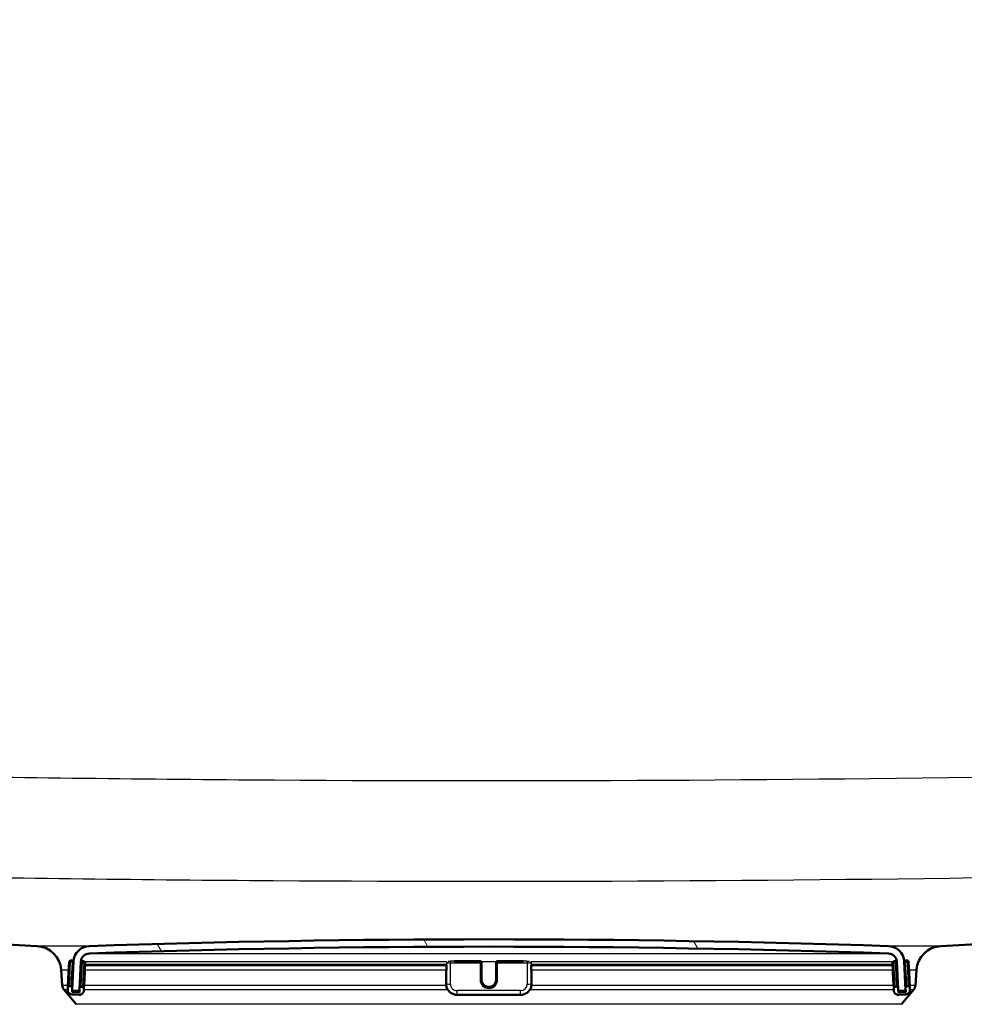
# Paper-space layout 'DS_2' of a CAD drawing. Units: millimetres. Extents: x 0 to 2100, y 0 to 2970.
# Drawn here: x 581 to 709, y 1557 to 1691 of the extents above; entities that cross this region are included whole.
import ezdxf

# ---------------------------------------------------------------- set-up
doc = ezdxf.new("R2010")
doc.units = ezdxf.units.MM
doc.header["$LTSCALE"] = 10
for name, color, linetype, lineweight in [('Dimensions(ISO)', 7, 'Continuous', 25), ('Hatch', 7, 'Continuous', 9), ('Visible Edges(ISO)', 7, 'Continuous', 50), ('Visible Tangent Edges(ISO)', 7, 'Continuous', 25)]:
    doc.layers.add(name, color=color, linetype=linetype, lineweight=lineweight)
doc.styles.add('Text_3.5mm', font='arial.ttf', dxfattribs={"width": 0.899999976158142})
doc.dimstyles.new('KS-STANDARD', dxfattribs={"dimscale": 10, "dimtxt": 3.5, "dimasz": 2.5, "dimexe": 3.174999999999999, "dimexo": 0, "dimgap": 0.8, "dimtad": 1, "dimdec": 1, "dimrnd": 1e-08, "dimtxsty": 'Text_3.5mm', "dimcen": 0.09, "dimdle": 10, "dimclrd": 7, "dimclre": 7, "dimclrt": 7, "dimadec": 0, "dimazin": 2, "dimtfac": 0.7142857313156128, "dimtdec": 4, "dimtmove": 0, "dimatfit": 3, "dimfxl": 1, "dimtolj": 1, "dimlwd": 25, "dimlwe": 25, "dimarcsym": 0})
pattern_1 = [(135, (0, 0), (-22.45064030267289, -22.45064030267289), [])]

# ---------------------------------------------------------------- blocks, each defined once
blk = doc.blocks.new('*D5')
at = {"layer": 'Defpoints', "color": 0, "linetype": 'Continuous', "transparency": 16777216}
for p in [(1000.6407523444, 1736.497173542194), (1084.762887144051, 1736.497173542194), (646.3787077887462, 1455.804999521001)]:
    blk.add_point(p, dxfattribs=at)
at = {"layer": 'Dimensions(ISO)', "color": 7, "linetype": 'Continuous', "lineweight": 25, "transparency": 16777216}
for p, q in [((1000.6407523444, 1736.497173542194), (1116.512887144051, 1736.497173542194)), ((1084.762887144052, 1480.804999521001), (1084.762887144051, 1711.497173542194)), ((646.3787077887462, 1455.804999521001), (1116.512887144051, 1455.804999521001))]:
    blk.add_line(p, q, dxfattribs=at)
at = {"layer": 'Dimensions(ISO)', "color": 7, "linetype": 'Continuous', "transparency": 16777216}
for points in [[(1080.596220477384, 1711.497173542194), (1088.929553810718, 1711.497173542194), (1084.762887144051, 1736.497173542194)], [(1080.596220477385, 1480.804999521001), (1088.929553810718, 1480.804999521001), (1084.762887144052, 1455.804999521001)]]:
    blk.add_solid(points, dxfattribs=at)
at = {"layer": 'Dimensions(ISO)', "color": 7, "linetype": 'Continuous', "lineweight": 25, "transparency": 16777216, "insert": (1058.892832469775, 1574.528567713698), "char_height": 35, "attachment_point": 4, "rotation": 90, "style": 'Text_3.5mm'}
blk.add_mtext('\\A1;281', dxfattribs=at)

psp = doc.layouts.new('DS_2')

# ---------------------------------------------------------------- hatches: boundary and pattern name
at = {"layer": 'Hatch'}
h = psp.add_hatch(dxfattribs=at)
h.set_pattern_fill('ANSI31', color=256, scale=254, angle=90, style=0)
h.set_pattern_definition(pattern_1)
edge = h.paths.add_edge_path()
edge.add_line((699.679415674787, 1549.30499952101), (704.5407523444021, 1549.30499952101))
edge.add_ellipse((704.5407523444021, 1548.80499952101), major_axis=(0.5000000000000001, 0), ratio=1, start_angle=16.559835543064708, end_angle=90.00000000000102, ccw=False)
edge.add_ellipse((701.1372270051528, 1558.1629278911), major_axis=(9.215420114485477, 3.882786642803537), ratio=1, start_angle=269.9999999999999, end_angle=302.2923472884269)
edge.add_ellipse((717.5482057886702, 1546.731402386298), major_axis=(5.715762752401121, 8.205489391758757), ratio=1, start_angle=37.860217522198525, end_angle=90.00000000000011, ccw=False)
edge.add_line((717.0248462262406, 1556.717697733844), (899.4959217095814, 1566.280601583314))
edge.add_spline(control_points=[(899.4959217095814, 1566.280601583314), (901.6721874169252, 1566.394654836166), (903.8152533207341, 1566.863642513855), (907.8652201064111, 1568.474335324015), (909.745028059762, 1569.605265458201), (913.3891850152608, 1572.704048940943), (915.0246760622923, 1574.762498687578), (917.4145664578994, 1579.390442584449), (918.1461171517021, 1581.915691068607), (918.3730965465573, 1584.510077423453)], knot_values=[-2.870129271674351, -2.870129271674351, -2.870129271674351, -2.870129271674351, -2.21635358261103, -2.21635358261103, -1.562577893547711, -1.562577893547711, -0.7812889467738545, -0.7812889467738545, 0, 0, 0, 0], degree=3, periodic=0)
edge.add_line((918.3730965465573, 1584.510077423453), (929.4858006891914, 1711.528866998871))
edge.add_ellipse((1029.105270498369, 1702.813292724104), major_axis=(-99.61946980917767, 8.715574274766581), ratio=0.9999999999999998, start_angle=347.0000000000003, end_angle=360, ccw=False)
edge.add_line((933.9996188688505, 1733.7149921616), (935.554065742915, 1738.499087715322))
edge.add_ellipse((916.5329354169774, 1744.679427602831), major_axis=(6.180339887509694, 19.02113032593767), ratio=1, start_angle=270, end_angle=272.9999999999945)
edge.add_line((935.8514519427933, 1739.50304670077), (938.1407523444009, 1748.046832113357))
edge.add_line((938.1407523444009, 1748.046832113357), (938.1407523444009, 1757.997173542193))
edge.add_ellipse((939.1407523444009, 1757.997173542193), major_axis=(4.56e-14, 1.000000000000049), ratio=1, start_angle=4.604316927725449e-12, end_angle=89.99999999999858, ccw=False)
edge.add_line((939.1407523444009, 1758.997173542192), (940.640752344404, 1758.997173542192))
edge.add_line((940.640752344404, 1758.997173542192), (944.6407523444008, 1758.997173542192))
edge.add_line((944.6407523444008, 1758.997173542192), (944.6407523444008, 1764.997173542193))
edge.add_line((944.6407523444008, 1764.997173542193), (929.5152491054272, 1764.997173542193))
edge.add_ellipse((929.515249105427, 1763.497173542193), major_axis=(-1.499999999999967, 3.57e-14), ratio=1, start_angle=270, end_angle=354.9999999999993)
edge.add_line((928.0209570582895, 1763.627907156314), (912.7357285056918, 1588.916945340462))
edge.add_spline(control_points=[(912.735728505692, 1588.916945340462), (912.5932777412652, 1587.288725652497), (912.1856573128825, 1585.694680923457), (910.8723672463065, 1582.701215458266), (909.9754830811257, 1581.321820008781), (907.5574268077085, 1578.671476721576), (905.9717216009062, 1577.499484804129), (902.4403236130516, 1575.829293584492), (900.528392921524, 1575.347062220687), (898.5778473779598, 1575.244838460358)], knot_values=[-2.152596953755773, -2.152596953755773, -2.152596953755773, -2.152596953755773, -1.662265186958278, -1.662265186958278, -1.171933420160783, -1.171933420160783, -0.5859667100803929, -0.5859667100803929, 0, 0, 0, 0], degree=3, periodic=0)
edge.add_line((898.5778473779598, 1575.244838460358), (706.1330470720529, 1565.159233841758))
edge.add_ellipse((706.3162229189032, 1561.664030470116), major_axis=(-0.1831758468502449, 3.495203371641012), ratio=0.9999999999999998, start_angle=4.072e-13, end_angle=83.00000000000057)
edge.add_line((702.8247487429938, 1561.908178128221), (702.6781434256029, 1559.811624412754))
edge.add_ellipse((701.6805793753432, 1559.881380886498), major_axis=(-0.0697564737441071, -0.9975640502596906), ratio=1, start_angle=54.49999999999551, end_angle=90, ccw=False)
edge.add_line((702.4522039587308, 1559.24530266622), (700.7880598458286, 1557.22653442848))
edge.add_ellipse((700.0164352624412, 1557.862612648757), major_axis=(-0.6360782202775896, -0.7716245833876223), ratio=1, start_angle=54.49999999999318, end_angle=89.99999999999989, ccw=False)
edge.add_line((700.2752543075435, 1556.896686822468), (690.2297405403957, 1554.204999521005))
edge.add_ellipse((690.4885595854983, 1553.239073694716), major_axis=(-0.9659258262890801, -0.2588190451025234), ratio=1, start_angle=270.0000000000002, end_angle=341.0000000000011)
edge.add_line((689.4909955352384, 1553.30883016846), (689.420539778267, 1552.301265902148))
edge.add_line((689.420539778267, 1552.301265902148), (701.5443032113704, 1552.301265902148))
edge.add_ellipse((701.5443032113704, 1552.201265902148), major_axis=(0.1, -2.2e-15), ratio=1, start_angle=2.0000000000114255, end_angle=90.0000000000012, ccw=False)
edge.add_line((701.6442422940723, 1552.204755851818), (701.6582020927533, 1551.80499952101))
edge.add_ellipse((701.5582630100515, 1551.80150957134), major_axis=(0.0034899496702678, -0.099939082701909), ratio=1, start_angle=0, end_angle=90.0000000000204, ccw=False)
edge.add_line((701.5617529597217, 1551.701570488638), (689.6032274073164, 1551.283969574361))
edge.add_ellipse((689.6451068033593, 1550.084700581939), major_axis=(1.162336233350253, 0.2982859041945253), ratio=1, start_angle=77.60699785417049, end_angle=90.00000000000021)
edge.add_line((689.3468208991648, 1551.247036815289), (689.2110204225005, 1549.30499952101))
edge.add_line((689.2110204225005, 1549.30499952101), (699.679415674787, 1549.30499952101))
h = psp.add_hatch(dxfattribs=at)
h.set_pattern_fill('ANSI31', color=256, scale=254, angle=90, style=0)
h.set_pattern_definition(pattern_1)
edge = h.paths.add_edge_path()
edge.add_line((584.5407523444021, 1549.30499952101), (599.8704842663014, 1549.30499952101))
edge.add_line((599.8704842663014, 1549.30499952101), (599.7346837896371, 1551.247036815289))
edge.add_ellipse((599.4363978854449, 1550.084700581939), major_axis=(1.199268992422914, -0.0418793960430012), ratio=1, start_angle=77.60699785428076, end_angle=90.00000000000001)
edge.add_line((599.4782772814879, 1551.283969574361), (587.5197517290826, 1551.701570488638))
edge.add_ellipse((587.5232416787528, 1551.80150957134), major_axis=(-0.0999390827019096, 0.0034899496702506), ratio=1, start_angle=0, end_angle=90.00000000000028, ccw=False)
edge.add_line((587.4233025960509, 1551.80499952101), (587.4372623947318, 1552.204755851818))
edge.add_ellipse((587.5372014774337, 1552.201265902148), major_axis=(0.0034899496702677, 0.099939082701909), ratio=1, start_angle=2.000000000010118, end_angle=90.0000000000204, ccw=False)
edge.add_line((587.5372014774337, 1552.301265902148), (599.6609649105351, 1552.301265902148))
edge.add_line((599.6609649105351, 1552.301265902148), (599.5905091535636, 1553.30883016846))
edge.add_ellipse((598.5929451033038, 1553.239073694716), major_axis=(-0.0697564737440713, 0.9975640502598183), ratio=1, start_angle=270, end_angle=341.000000000002)
edge.add_line((598.8517641484063, 1554.204999521005), (588.8062503812586, 1556.896686822468))
edge.add_ellipse((589.065069426361, 1557.862612648757), major_axis=(-0.965925826288867, 0.2588190451024631), ratio=1, start_angle=54.49999999999329, end_angle=90, ccw=False)
edge.add_line((588.2934448429733, 1557.22653442848), (586.6293007300712, 1559.24530266622))
edge.add_ellipse((587.4009253134589, 1559.881380886498), major_axis=(-0.7716245833877271, -0.6360782202778026), ratio=1, start_angle=324.49999999999943, end_angle=359.99999999999926, ccw=False)
edge.add_line((586.4033612631991, 1559.811624412754), (586.2567559458081, 1561.908178128221))
edge.add_ellipse((582.7652817698987, 1561.664030470116), major_axis=(-0.2441476581044807, 3.491474175909418), ratio=1, start_angle=270, end_angle=352.9999999999985)
edge.add_line((582.9484576167491, 1565.159233841758), (558.4738150247734, 1566.441895508749))
edge.add_spline(control_points=[(558.4738150247734, 1566.441895508749), (556.8416157442654, 1566.527435448388), (555.234316316409, 1566.879176206654), (552.1968412271513, 1568.087195814274), (550.786985262138, 1568.935393414914), (548.0538675455139, 1571.259481026971), (546.8272492602404, 1572.803318336947), (545.0348314635349, 1576.2742762596), (544.486168443183, 1578.168212622718), (544.3159338970414, 1580.114002388853)], knot_values=[-2.152596953755768, -2.152596953755768, -2.152596953755768, -2.152596953755768, -1.662265186958273, -1.662265186958273, -1.17193342016078, -1.17193342016078, -0.585966710080391, -0.585966710080391, 0, 0, 0, 0], degree=3, periodic=0)
edge.add_line((544.3159338970414, 1580.114002388853), (529.1009879862376, 1754.021629933024))
edge.add_ellipse((527.6066959391, 1753.890896318903), major_axis=(-0.1307336141214963, 1.494292047137619), ratio=1, start_angle=269.9999999999989, end_angle=354.5000000000002)
edge.add_line((527.6197857423476, 1755.390839203499), (519.1357881536572, 1755.464877928792))
edge.add_line((519.1357881536572, 1755.464877928792), (510.182629075502, 1755.543010964378))
edge.add_line((510.182629075502, 1755.543010964377), (510.1259065947626, 1749.04325846446))
edge.add_line((510.1259065947627, 1749.04325846446), (511.8402416844682, 1749.028297688783))
edge.add_ellipse((511.8315151489698, 1748.028335765719), major_axis=(0.999961923064119, -0.0087265354983758), ratio=1, start_angle=10, end_angle=90, ccw=False)
edge.add_line((512.8178007505071, 1748.19338337158), (513.0290480007479, 1746.931019581506))
edge.add_ellipse((513.5221908015164, 1747.013543384437), major_axis=(0.0825238029303965, -0.4931428007686735), ratio=1, start_angle=269.9999999999968, end_angle=349.9999999999925)
edge.add_line((513.5178275337672, 1746.513562422905), (519.6553899300769, 1746.460000727314))
edge.add_ellipse((519.6161205203343, 1741.960172073526), major_axis=(4.499828653788768, -0.0392694097426733), ratio=1, start_angle=5.5, end_angle=90, ccw=False)
edge.add_line((524.0989966617472, 1742.35237291589), (538.6785658561757, 1575.707134471843))
edge.add_spline(control_points=[(538.6785658561757, 1575.707134471843), (538.8685002087448, 1573.536174887889), (539.411994113255, 1571.410781915836), (541.1630475353563, 1567.419494628916), (542.3588930889308, 1565.580300696268), (545.5829681201536, 1562.046509646662), (547.6972417292235, 1560.483853756732), (552.4057723796961, 1558.25693213055), (554.955013301733, 1557.61395697881), (557.5557406931517, 1557.477658631705)], knot_values=[-2.870129271674355, -2.870129271674355, -2.870129271674355, -2.870129271674355, -2.216353582611031, -2.216353582611031, -1.562577893547708, -1.562577893547708, -0.7812889467738545, -0.7812889467738545, 0, 0, 0, 0], degree=3, periodic=0)
edge.add_line((557.5557406931517, 1557.477658631705), (572.0566584625612, 1556.717697733844))
edge.add_ellipse((571.5332989001319, 1546.731402386298), major_axis=(9.986295347545813, -0.523359562429492), ratio=1, start_angle=37.86021752219841, end_angle=90, ccw=False)
edge.add_ellipse((587.9442776836493, 1558.162927891101), major_axis=(5.715762752401154, -8.205489391758825), ratio=1, start_angle=270.0000000000002, end_angle=302.2923472884384)
edge.add_ellipse((584.5407523444021, 1548.80499952101), major_axis=(0.1425082556038162, 0.479261303554499), ratio=1, start_angle=16.559835542958922, end_angle=90, ccw=False)
h = psp.add_hatch(dxfattribs=at)
h.set_pattern_fill('ANSI31', color=256, scale=254, angle=75, style=0)
h.set_pattern_definition([(120, (0, 0), (-27.49630657015593, -15.875), [])])
edge = h.paths.add_edge_path()
edge.add_ellipse((587.8316535984443, 1559.188536390142), major_axis=(-0.0052335956242522, -0.0998629534756468), ratio=1, start_angle=269.9999999999988, end_angle=296.5890493727786)
edge.add_ellipse((587.831653598444, 1559.188536390142), major_axis=(0.0400173885878152, -0.0916439229333577), ratio=1, start_angle=270.0000000000104, end_angle=333.4109506271695)
edge.add_line((587.8264200028196, 1559.088673436667), (588.6253236306234, 1559.046804671672))
edge.add_ellipse((588.6305572262478, 1559.146667625149), major_axis=(-0.0052335956243255, -0.0998629534770202), ratio=1, start_angle=0, end_angle=2.999999999950553)
edge.add_ellipse((588.6305572262476, 1559.146667625148), major_axis=(0.1000000000000012, 0), ratio=1, start_angle=270, end_angle=357.0000000000125)
edge.add_line((588.7304201797231, 1559.141434029523), (588.9338611123173, 1563.023318272233))
edge.add_ellipse((590.1322165540229, 1562.960515124742), major_axis=(0.0628031474915357, 1.198355441705497), ratio=1, start_angle=4.955554384791014, end_angle=90.00000000000023, ccw=False)
edge.add_ellipse((644.5407523444022, -30.53588959609641), major_axis=(1594.695705839213, 54.4494848741854), ratio=1, start_angle=86.0888912304178, end_angle=90, ccw=False)
edge.add_ellipse((698.9492881347815, 1562.960515124742), major_axis=(1.199301118374938, -0.0409490838066785), ratio=1, start_angle=4.955554384791412, end_angle=89.99999999986431, ccw=False)
edge.add_line((700.1476435764869, 1563.023318272233), (700.3510845090811, 1559.141434029523))
edge.add_ellipse((700.4509474625567, 1559.146667625148), major_axis=(0.0052335956242588, -0.0998629534754514), ratio=1, start_angle=269.9999999999974, end_angle=357.0000000000278)
edge.add_ellipse((700.4509474625567, 1559.146667625148), major_axis=(0.1000000000007151, 2.66e-14), ratio=1, start_angle=269.9999999999974, end_angle=272.9999999999704)
edge.add_line((700.4561810581808, 1559.046804671672), (701.2550846859845, 1559.088673436667))
edge.add_ellipse((701.2498510903603, 1559.188536390142), major_axis=(0.0052335956242988, -0.0998629534754736), ratio=1, start_angle=0, end_angle=62.71805197450645)
edge.add_ellipse((701.2498510903602, 1559.188536390142), major_axis=(0.0411227185643637, 0.0911532885743594), ratio=1, start_angle=270.0000000000084, end_angle=297.281948025427)
edge.add_line((701.3497140438357, 1559.193769985766), (701.3315946015398, 1559.53950954092))
edge.add_line((701.3315946015398, 1559.53950954092), (701.1462731112414, 1563.075654228476))
edge.add_ellipse((698.9492881347815, 1562.960515124742), major_axis=(-0.1151391037344517, 2.196984976460072), ratio=1, start_angle=269.9999999999999, end_angle=355.0444456152091)
edge.add_ellipse((644.5407523444022, -30.53588959617706), major_axis=(-1595.695123437939, 54.48360911069116), ratio=1, start_angle=270, end_angle=273.9111087695818)
edge.add_ellipse((590.1322165540229, 1562.960515124742), major_axis=(-2.198718717020737, -0.0750733203122421), ratio=1, start_angle=269.9999999999472, end_angle=355.044445615209)
edge.add_line((587.9352315775628, 1563.075654228476), (587.7503736825043, 1559.548355465059))
edge.add_line((587.7503736825042, 1559.548355465059), (587.7317906449686, 1559.193769985767))
h = psp.add_hatch(dxfattribs=at)
h.set_pattern_fill('ANSI31', color=256, scale=254, angle=105, style=0)
h.set_pattern_definition([(150, (0, 0), (-15.875, -27.49630657015593), [])])
edge = h.paths.add_edge_path()
edge.add_ellipse((587.557850590601, 1559.49418112534), major_axis=(0.0104671912485888, 0.1997259069509126), ratio=1, start_angle=270.0000000000027, end_angle=288.7161445717047)
edge.add_ellipse((587.557850590601, 1559.49418112534), major_axis=(-0.0541743397188752, 0.1925230919033459), ratio=1, start_angle=269.9999999999989, end_angle=341.2838554282982)
edge.add_line((587.5683177818496, 1559.693907032291), (587.3685918748987, 1559.704374223539))
edge.add_ellipse((587.35812468365, 1559.504648316589), major_axis=(-0.1997259069509167, 0.0104671912485546), ratio=1, start_angle=269.9999999999979, end_angle=359.9999999999877)
edge.add_line((587.1583987766991, 1559.515115507837), (587.142697989826, 1559.215526647411))
edge.add_ellipse((587.741875710679, 1559.184125073665), major_axis=(-0.0314015737457679, -0.599177720852744), ratio=1, start_angle=270.000000000001, end_angle=359.9999999999992)
edge.add_line((587.7104741369333, 1558.584947352812), (588.7091036716879, 1558.532611396569))
edge.add_ellipse((588.7405052454335, 1559.131789117422), major_axis=(0.5991777208527445, -0.0314015737457669), ratio=1, start_angle=269.9999999999992, end_angle=359.9999999999992)
edge.add_line((589.3396829662862, 1559.100387543676), (589.3553837531592, 1559.399976404103))
edge.add_ellipse((589.1556578462083, 1559.410443595352), major_axis=(0.010467191248589, 0.1997259069509151), ratio=1, start_angle=269.9999999999926, end_angle=359.9999999999925)
edge.add_line((589.1661250374569, 1559.610169502302), (588.966399130506, 1559.620636693551))
edge.add_ellipse((588.9559319392573, 1559.4209107866), major_axis=(0.0104671912485912, 0.1997259069509154), ratio=0.9999999999999998, start_angle=0, end_angle=89.99999999999827)
edge.add_line((588.7562060323065, 1559.431377977849), (588.7248044585608, 1558.832200256996))
edge.add_line((588.7248044585606, 1558.832200256996), (587.7261749238061, 1558.884536213239))
edge.add_line((587.726174923806, 1558.884536213239), (587.7400096755105, 1559.148519001554))
edge.add_line((587.7400096755106, 1559.148519001554), (587.7575764975518, 1559.483713934091))
h = psp.add_hatch(dxfattribs=at)
h.set_pattern_fill('ANSI31', color=256, scale=254, angle=-15, style=0)
h.set_pattern_definition([(30, (0, 0), (-15.875, 27.49630657015593), [])])
edge = h.paths.add_edge_path()
edge.add_ellipse((700.125572749547, 1559.410443595352), major_axis=(-0.0104671912485895, 0.1997259069509153), ratio=1, start_angle=269.9999999999973, end_angle=359.9999999999976)
edge.add_line((700.1151055582984, 1559.610169502302), (699.9153796513475, 1559.599702311054))
edge.add_ellipse((699.925846842596, 1559.399976404103), major_axis=(-0.1997259069509132, -0.0104671912486233), ratio=1, start_angle=270.0000000000004, end_angle=359.9999999999876)
edge.add_line((699.7261209356452, 1559.389509212854), (699.7418217225181, 1559.089920352428))
edge.add_ellipse((700.3409994433708, 1559.121321926174), major_axis=(0.0314015737457656, -0.5991777208527438), ratio=1, start_angle=270.0000000000026, end_angle=360.0000000000011)
edge.add_line((700.3724010171167, 1558.522144205321), (701.3710305518712, 1558.574480161564))
edge.add_ellipse((701.3396289781253, 1559.173657882416), major_axis=(0.5991777208527446, 0.0314015737457666), ratio=1, start_angle=270.0000000000001, end_angle=360.0000000000008)
edge.add_line((701.938806698978, 1559.205059456162), (701.9231059121051, 1559.504648316589))
edge.add_ellipse((701.7233800051544, 1559.49418112534), major_axis=(-0.0104671912485889, 0.1997259069509152), ratio=1, start_angle=270.0000000000025, end_angle=359.9999999999873)
edge.add_line((701.7129128139057, 1559.693907032291), (701.5131869069548, 1559.683439841042))
edge.add_ellipse((701.5236540982035, 1559.483713934091), major_axis=(-0.0104671912485862, 0.1997259069509152), ratio=1, start_angle=2.544e-13, end_angle=70.80077993122595)
edge.add_ellipse((701.5236540982035, 1559.483713934091), major_axis=(-0.0557956068285194, -0.1920594966635042), ratio=1, start_angle=270.0000000000047, end_angle=289.1992200687868)
edge.add_line((701.3239281912524, 1559.473246742843), (701.3410043789344, 1559.147413671578))
edge.add_line((701.3410043789344, 1559.147413671578), (701.3553297649981, 1558.87406902199))
edge.add_line((701.3553297649981, 1558.87406902199), (700.3567002302436, 1558.821733065747))
edge.add_line((700.3567002302436, 1558.821733065747), (700.3252986564979, 1559.4209107866))

# ---------------------------------------------------------------- linework, layer by layer
at = {"layer": 'Visible Edges(ISO)'}
for p, q in [((898.5778473779552, 1575.244838460363), (706.1330470720527, 1565.159233841762)), ((582.9484576167516, 1565.159233841762), (558.4738150247765, 1566.441895508754)), ((587.3415746235493, 1563.010318879478), (587.2212019241906, 1560.713470949543)), ((587.7514936286997, 1563.189110403932), (587.5517677217488, 1563.199577595181)), ((587.9352315775628, 1563.075654228476), (587.7317906449686, 1559.193769985766)), ((588.7304201797231, 1559.141434029523), (588.9338611123173, 1563.023318272233)), ((589.3493008843071, 1563.105372873943), (589.1495749773562, 1563.115840065192)), ((589.4181869006507, 1560.598331845808), (589.5385596000094, 1562.895179775744)), ((639.8516762730817, 1563.105646966992), (643.3407523444022, 1563.105646966992)), ((643.5407523444022, 1562.895179775744), (643.5407523444022, 1562.905646966992)), ((643.5407523444022, 1560.598331845808), (643.5407523444022, 1562.895179775744)), ((645.5407523444021, 1562.905646966992), (645.5407523444021, 1562.895179775744)), ((645.5407523444021, 1562.895179775744), (645.5407523444021, 1560.598331845808)), ((645.7407523444022, 1563.105646966992), (649.2298284157225, 1563.105646966992)), ((699.5429450887947, 1562.884712584495), (699.6633177881537, 1560.58786465456)), ((699.931929711448, 1563.105372873943), (699.7322038044971, 1563.094905682695)), ((700.1476435764869, 1563.023318272233), (700.3510845090811, 1559.141434029523)), ((701.3497140438357, 1559.193769985766), (701.1462731112416, 1563.075654228476)), ((701.5297369670554, 1563.189110403932), (701.3300110601045, 1563.178643212683)), ((701.8603027646136, 1560.703003758294), (701.739930065255, 1562.999851688229)), ((586.4033612632015, 1559.811624412758), (586.2567559458105, 1561.908178128225)), ((589.5200434715032, 1562.541870996789), (638.7636996863521, 1562.541870996789)), ((638.7101098478656, 1561.969820579729), (638.7101098478656, 1561.917484623486)), ((638.7101098478656, 1561.917484623486), (638.7101098478656, 1560.020088507453)), ((638.763699686352, 1561.907017432238), (638.763699686352, 1562.542053157961)), ((650.3178050024525, 1562.542053157961), (650.3178050024525, 1561.907017432238)), ((650.3178050024525, 1562.541870996789), (699.5609126550524, 1562.541870996789)), ((650.3713948409386, 1561.917484623486), (650.3713948409386, 1561.969820579729)), ((650.3713948409386, 1560.020088507453), (650.3713948409386, 1561.917484623486)), ((702.8247487429937, 1561.908178128225), (702.6781434256027, 1559.811624412758)), ((587.2212019241906, 1560.713470949543), (587.1583987766991, 1559.515115507837)), ((588.7923703551428, 1560.12143436511), (588.7562060323063, 1559.431377977849)), ((589.3553837531591, 1559.399976404103), (589.4181869006507, 1560.598331845808)), ((699.6633177881537, 1560.587864654559), (699.7261209356451, 1559.389509212854)), ((700.3252986564979, 1559.4209107866), (700.2857822102368, 1560.174929499122)), ((701.9231059121051, 1559.504648316588), (701.8603027646136, 1560.703003758294)), ((588.2934448429756, 1557.226534428485), (586.6293007300736, 1559.245302666225)), ((587.1583987766991, 1559.515115507837), (587.142697989826, 1559.215526647411)), ((587.5683177818494, 1559.693907032291), (587.3685918748986, 1559.70437422354)), ((587.726174923806, 1558.884536213239), (587.7575764975518, 1559.483713934091)), ((588.7248044585605, 1558.832200256996), (587.726174923806, 1558.884536213239)), ((587.8264200028196, 1559.088673436667), (588.6253236306234, 1559.046804671672)), ((588.6305572262476, 1559.046667625148), (588.7360442170542, 1559.046667625148)), ((588.7562060323063, 1559.431377977849), (588.7248044585605, 1558.832200256996)), ((589.1661250374568, 1559.610169502303), (588.9663991305059, 1559.620636693551)), ((589.3396829662862, 1559.100387543676), (589.3553837531591, 1559.399976404103)), ((699.7261209356451, 1559.389509212854), (699.741821722518, 1559.089920352428)), ((700.1151055582984, 1559.610169502302), (699.9153796513474, 1559.599702311054)), ((700.3567002302436, 1558.821733065747), (700.3252986564979, 1559.4209107866)), ((700.3449119095014, 1559.046667625148), (700.4509474625567, 1559.046667625148)), ((701.3553297649981, 1558.87406902199), (700.3567002302436, 1558.821733065747)), ((700.4561810581808, 1559.046804671672), (701.2550846859847, 1559.088673436667)), ((702.4522039587306, 1559.245302666225), (700.7880598458285, 1557.226534428485)), ((701.3239281912524, 1559.473246742843), (701.3553297649981, 1558.87406902199)), ((701.7129128139057, 1559.693907032291), (701.5131869069548, 1559.683439841042)), ((701.938806698978, 1559.205059456162), (701.9231059121051, 1559.504648316589)), ((587.710474136933, 1558.584947352812), (588.7091036716878, 1558.532611396569)), ((648.8713948409386, 1558.521321926173), (640.2101098478657, 1558.521321926173)), ((700.3724010171165, 1558.522144205321), (701.3710305518712, 1558.574480161564))]:
    psp.add_line(p, q, dxfattribs=at)
for centre, radius, start, end in [((644.540752344402, -30.53588959606799), 1596.625, 88.04444561520891, 91.95555438479106), ((582.7652817699012, 1561.664030470121), 3.499999999999921, 3.999999999999585, 86.99999999999962), ((590.1322165540229, 1562.960515124742), 2.2, 91.95555438479082, 176.9999999999951), ((590.1322165540229, 1562.960515124742), 1.2, 91.95555438479008, 176.9999999999975), ((644.540752344402, -30.53588959606799), 1595.625, 88.04444561520893, 91.95555438479107), ((698.9492881347815, 1562.960515124742), 1.2, 3.000000000002718, 88.04444561520992), ((698.9492881347815, 1562.960515124742), 2.200000000000001, 3.000000000000166, 88.0444456152092), ((706.316222918903, 1561.664030470121), 3.499999999999921, 92.99999999999893, 175.9999999999975), ((587.5413005305002, 1562.999851688229), 0.1999999999999998, 86.99999999999622, 177.000000000023), ((587.7410264374511, 1562.989384496981), 0.1999999999999999, 15.71614457172076, 87.00000000002431), ((589.1391077861076, 1562.916114158241), 0.1999999999999998, 86.99999999999622, 168.1987935638457), ((589.3388336930585, 1562.905646966992), 0.2, 357.000000000023, 87.00000000002169), ((643.3407523444022, 1562.905646966992), 0.2, 0, 90), ((645.7407523444022, 1562.905646966992), 0.2, 90, 180), ((699.7426709957457, 1562.895179775744), 0.2000000000000001, 93.0000000000038, 182.9999999999769), ((699.9423969026966, 1562.905646966992), 0.2000000000000002, 10.70774529159828, 93.00000000000112), ((701.340478251353, 1562.978917305732), 0.2000000000000002, 93.0000000000038, 163.8007799311802), ((701.540204158304, 1562.989384496981), 0.2000000000000003, 2.99999999997695, 92.99999999997836), ((587.4009253134612, 1559.881380886503), 0.9999999999999777, 184.0000000000008, 219.5000000000021), ((587.741875710679, 1559.184125073665), 0.5999999999999992, 177.000000000006, 267.0000000000056), ((587.35812468365, 1559.504648316589), 0.1999999999999998, 86.9999999999708, 177.000000000023), ((587.5578505906008, 1559.49418112534), 0.1999999999999998, 357.000000000023, 87.00000000002169), ((587.831653598444, 1559.188536390142), 0.1, 177.0000000000217, 267.0000000000216), ((588.6305572262476, 1559.146667625148), 0.1, 267.0000000000216, 357.0000000000217), ((588.7405052454335, 1559.131789117422), 0.5999999999999992, 266.9999999999971, 357.000000000006), ((588.9559319392573, 1559.4209107866), 0.1999999999999998, 86.99999999999622, 177.000000000023), ((589.1556578462082, 1559.410443595352), 0.1999999999999998, 357.000000000023, 87.00000000002169), ((699.925846842596, 1559.399976404103), 0.2000000000000001, 93.0000000000038, 183.0000000000278), ((700.3409994433707, 1559.121321926173), 0.6000000000000001, 182.9999999999939, 272.9999999999944), ((700.125572749547, 1559.410443595352), 0.2000000000000001, 2.99999999997695, 92.99999999997836), ((700.4509474625567, 1559.146667625148), 0.1, 182.9999999999783, 272.9999999999783), ((701.2498510903603, 1559.188536390142), 0.1, 272.9999999999783, 2.999999999978327), ((701.5236540982035, 1559.483713934091), 0.2000000000000001, 93.0000000000038, 182.9999999999769), ((701.3396289781253, 1559.173657882416), 0.6000000000000001, 273.0000000000028, 2.999999999993994), ((701.7233800051542, 1559.49418112534), 0.2000000000000001, 2.99999999997695, 92.99999999997836), ((701.6805793753427, 1559.881380886503), 0.9999999999999776, 320.4999999999979, 355.9999999999992)]:
    psp.add_arc(centre, radius, start, end, dxfattribs=at)
for centre, major_axis, ratio, start_param, end_param in [((639.3101098478656, 1561.969820579729), (-0.5999999999999998, 3e-16), 0.0523359562429442, 5.857324828609852, 6.283185307179586), ((639.3101098478656, 1561.917484623486), (-0.5999999999999998, 3e-16), 0.0523359562429443, 1.288e-13, 0.5235987756000186), ((638.9636996863519, 1561.907017432238), (-0.2, 1e-16), 0.0523359562429443, 0, 0.5235987755942082), ((649.7713948409386, 1561.917484623486), (0.5999999999999998, -3e-16), 0.0523359562429443, 5.759586531579294, 6.283185307179586), ((650.1178050024524, 1561.907017432238), (0.2, -2e-16), 0.0523359562429442, 5.759586531589718, 6.283185307184782), ((649.7713948409386, 1561.969820579729), (0.5999999999999998, -3e-16), 0.0523359562429443, 1.288e-13, 0.4258604785702683)]:
    psp.add_ellipse(centre, major_axis=major_axis, ratio=ratio, start_param=start_param, end_param=end_param, dxfattribs=at)
for points, knots in [([(643.5407523444022, 1560.608799037057), (643.5407523444022, 1560.50227270218), (643.5579740326532, 1560.395764642106), (643.6251258807912, 1560.193536102583), (643.6750408489914, 1560.097849219001), (643.8025114203028, 1559.927001854587), (643.880036667443, 1559.851864861195), (644.0548443863418, 1559.729753692231), (644.15208905784, 1559.682790561066), (644.3564559587326, 1559.621786262822), (644.4635393800846, 1559.607746330701), (644.6767213130637, 1559.614002694006), (644.7827823508499, 1559.634294497303), (644.9831705481837, 1559.707157421296), (645.0774609887867, 1559.759719909882), (645.2447460553111, 1559.891809677392), (645.317704953902, 1559.971322195768), (645.434908529761, 1560.149267665576), (645.4791224332904, 1560.247676748222), (645.5292775355514, 1560.434656995121), (645.5407523444021, 1560.521724677226), (645.5407523444021, 1560.608799037057)], [3.141592653589793, 3.141592653589793, 3.141592653589793, 3.141592653589793, 3.461786118283283, 3.461786118283283, 3.781940993164017, 3.781940993164017, 4.101995790738279, 4.101995790738279, 4.421929310378456, 4.421929310378456, 4.741768330158974, 4.741768330158974, 5.061576349495664, 5.061576349495664, 5.381428768633751, 5.381428768633751, 5.701383879441854, 5.701383879441854, 6.021459969569108, 6.021459969569108, 6.283185307179586, 6.283185307179586, 6.283185307179586, 6.283185307179586]), ([(640.2101098478657, 1558.521321926173), (640.0531163240571, 1558.521321926173), (639.896147369362, 1558.546147363059), (639.597481101474, 1558.64305692265), (639.4558311037662, 1558.715126677386), (639.2016659633306, 1558.899535388492), (639.0891923773225, 1559.011846076556), (638.9044366224143, 1559.265792055566), (638.8321858368778, 1559.407386819166), (638.7350139433188, 1559.706041298968), (638.7101098478656, 1559.863051811037), (638.7101098478656, 1560.020088507453)], [1.570796326794896, 1.570796326794896, 1.570796326794896, 1.570796326794896, 1.884955592153875, 1.884955592153875, 2.199114857512855, 2.199114857512855, 2.513274122871834, 2.513274122871834, 2.827433388230813, 2.827433388230813, 3.141592653589793, 3.141592653589793, 3.141592653589793, 3.141592653589793]), ([(650.3713948409386, 1560.020088507453), (650.3713948409386, 1559.863051811037), (650.3464907454855, 1559.706041298968), (650.2493188519267, 1559.407386819166), (650.1770680663901, 1559.265792055566), (649.9923123114816, 1559.011846076556), (649.8798387254737, 1558.899535388492), (649.625673585038, 1558.715126677386), (649.4840235873303, 1558.64305692265), (649.1853573194423, 1558.546147363059), (649.0283883647472, 1558.521321926173), (648.8713948409386, 1558.521321926173)], [0, 0, 0, 0, 0.3141592653589793, 0.3141592653589793, 0.6283185307179586, 0.6283185307179586, 0.9424777960769377, 0.9424777960769377, 1.256637061435917, 1.256637061435917, 1.570796326794896, 1.570796326794896, 1.570796326794896, 1.570796326794896])]:
    psp.add_open_spline(points, degree=3, knots=knots, dxfattribs=at)
at = {"layer": 'Visible Tangent Edges(ISO)'}
for p, q in [((590.0571432335668, 1565.159233841762), (582.9484576167516, 1565.159233841762)), ((590.0912674702162, 1564.159816243116), (698.990237218588, 1564.159816243116)), ((706.1330470720527, 1565.159233841762), (699.0243614552408, 1565.159233841762)), ((587.5413005305002, 1562.999851688229), (587.3415746235493, 1563.010318879478)), ((587.4209278311415, 1560.703003758294), (587.5413005305002, 1562.999851688229)), ((587.5517677217488, 1563.19957759518), (587.5413005305002, 1562.999851688229)), ((587.5413005305002, 1562.999851688229), (587.7410264374511, 1562.989384496981)), ((587.7410264374511, 1562.989384496981), (587.6206537380924, 1560.692536567046)), ((587.7514936286997, 1563.189110403932), (587.7410264374511, 1562.989384496981)), ((587.7410264374511, 1562.989384496981), (587.9301908182941, 1562.979470811862)), ((588.970266801915, 1563.023318272233), (588.9338611123173, 1563.023318272233)), ((588.9411655911632, 1562.926487869105), (589.1391077861076, 1562.916114158241)), ((589.0187350867488, 1560.619266228306), (589.1391077861076, 1562.916114158241)), ((589.1391077861076, 1562.916114158241), (589.1495749773562, 1563.115840065192)), ((589.1391077861076, 1562.916114158241), (589.3388336930585, 1562.905646966992)), ((589.3388336930585, 1562.905646966992), (589.2184609936998, 1560.608799037057)), ((589.3388336930585, 1562.905646966992), (589.3493008843071, 1563.105372873943)), ((589.5385596000094, 1562.895179775744), (589.3388336930585, 1562.905646966992)), ((638.8285772980195, 1563.023318272233), (589.50055401931, 1563.023318272233)), ((638.790494605595, 1561.901783836613), (638.790494605595, 1562.900413371368)), ((639.3101098478656, 1563.094905682694), (639.3101098478656, 1562.884712584495)), ((643.3407523444022, 1563.094905682695), (639.3101098478656, 1563.094905682695)), ((639.3101098478656, 1559.988686933707), (639.3101098478656, 1562.884712584495)), ((639.3101098478656, 1562.884712584495), (643.3407523444022, 1562.884712584495)), ((639.729220988601, 1563.105372873943), (643.3407523444022, 1563.105372873943)), ((643.3407523444022, 1563.105372873943), (643.3407523444022, 1563.105646966992)), ((643.3407523444022, 1563.105372873943), (643.3407523444022, 1563.094905682695)), ((643.3407523444022, 1562.884712584495), (643.3407523444022, 1563.094905682694)), ((643.3407523444022, 1562.884712584495), (643.3407523444022, 1560.58786465456)), ((645.5790320181507, 1563.023318272233), (643.5024726706537, 1563.023318272233)), ((645.7407523444022, 1563.105646966992), (645.7407523444022, 1563.105372873943)), ((645.7407523444022, 1563.094905682695), (645.7407523444022, 1563.105372873943)), ((645.7407523444022, 1563.105372873943), (649.3522837002033, 1563.105372873943)), ((645.7407523444022, 1563.094905682694), (645.7407523444022, 1562.884712584495)), ((649.7713948409386, 1563.094905682695), (645.7407523444022, 1563.094905682695)), ((645.7407523444022, 1560.58786465456), (645.7407523444022, 1562.884712584495)), ((645.7407523444022, 1562.884712584495), (649.7713948409386, 1562.884712584495)), ((649.7713948409386, 1563.094905682694), (649.7713948409386, 1562.884712584495)), ((649.7713948409386, 1562.884712584495), (649.7713948409386, 1559.988686933707)), ((699.5891114772606, 1563.023318272233), (650.252927390785, 1563.023318272233)), ((650.2910100832092, 1562.900413371368), (650.2910100832092, 1561.901783836613)), ((699.7426709957457, 1562.895179775744), (699.5429450887947, 1562.884712584495)), ((699.7322038044971, 1563.094905682694), (699.7426709957457, 1562.895179775744)), ((699.7426709957457, 1562.895179775744), (699.9423969026966, 1562.905646966992)), ((699.8630436951046, 1560.598331845808), (699.7426709957457, 1562.895179775744)), ((699.931929711448, 1563.105372873943), (699.9423969026966, 1562.905646966992)), ((699.9423969026966, 1562.905646966992), (700.1408071958024, 1562.916045209841)), ((699.9423969026966, 1562.905646966992), (700.0627696020554, 1560.608799037057)), ((700.1476435764869, 1563.023318272233), (700.1041172289482, 1563.023318272233)), ((701.151860930218, 1562.969032290798), (701.340478251353, 1562.978917305732)), ((701.340478251353, 1562.978917305732), (701.3300110601045, 1563.178643212683)), ((701.340478251353, 1562.978917305732), (701.540204158304, 1562.989384496981)), ((701.4608509507118, 1560.682069375797), (701.340478251353, 1562.978917305732)), ((701.540204158304, 1562.989384496981), (701.5297369670554, 1563.189110403932)), ((701.739930065255, 1562.999851688229), (701.540204158304, 1562.989384496981)), ((701.540204158304, 1562.989384496981), (701.6605768576627, 1560.692536567045)), ((586.2567559458105, 1561.908178128225), (587.283813874321, 1561.908178128225)), ((589.4868330355164, 1561.908178128225), (638.7101098478669, 1561.908178128225)), ((638.7836995879629, 1562.636637401164), (589.5250099683072, 1562.636637401164)), ((699.5559461582484, 1562.636637401164), (650.2978051008239, 1562.636637401164)), ((650.3713948409396, 1561.908178128225), (699.5941230910414, 1561.908178128225)), ((701.7971422522367, 1561.908178128225), (702.8247487429937, 1561.908178128225)), ((587.4209278311415, 1560.703003758294), (587.2212019241906, 1560.713470949543)), ((587.3685918748986, 1559.70437422354), (587.4209278311415, 1560.703003758294)), ((587.6206537380924, 1560.692536567046), (587.4209278311415, 1560.703003758294)), ((587.6206537380924, 1560.692536567046), (587.5683177818494, 1559.693907032291)), ((587.8098181189353, 1560.682622881926), (587.6206537380924, 1560.692536567046)), ((589.0187350867488, 1560.619266228306), (588.820769837498, 1560.629641147394)), ((588.9663991305058, 1559.620636693551), (589.0187350867488, 1560.619266228306)), ((589.0187350867488, 1560.619266228306), (589.2184609936998, 1560.608799037057)), ((589.2184609936998, 1560.608799037057), (589.1661250374567, 1559.610169502303)), ((589.4181869006507, 1560.598331845808), (589.2184609936998, 1560.608799037057)), ((699.8630436951046, 1560.598331845808), (699.6633177881537, 1560.58786465456)), ((700.0627696020554, 1560.608799037057), (699.8630436951046, 1560.598331845808)), ((699.9153796513475, 1559.599702311054), (699.8630436951046, 1560.598331845808)), ((700.2612025696988, 1560.619198468227), (700.0627696020554, 1560.608799037057)), ((700.0627696020554, 1560.608799037057), (700.1151055582984, 1559.610169502302)), ((701.4608509507118, 1560.682069375797), (701.2722336295768, 1560.672184360862)), ((701.4608509507118, 1560.682069375797), (701.6605768576627, 1560.692536567045)), ((701.5131869069548, 1559.683439841042), (701.4608509507118, 1560.682069375797)), ((701.8603027646136, 1560.703003758294), (701.6605768576627, 1560.692536567045)), ((701.6605768576627, 1560.692536567045), (701.7129128139057, 1559.693907032291)), ((587.1739381499458, 1559.811624412758), (586.4033612632015, 1559.811624412758)), ((586.6293007300736, 1559.245302666225), (587.1442584848503, 1559.245302666225)), ((588.7410107138581, 1559.141434029523), (588.7304201797231, 1559.141434029523)), ((589.3472776460455, 1559.245302666225), (638.9260854465576, 1559.245302666225)), ((638.724690316482, 1559.811624412758), (589.3769573111412, 1559.811624412758)), ((648.8713948409386, 1559.089920352428), (640.2101098478657, 1559.089920352428)), ((640.2101098478657, 1558.521321926173), (640.2101098478657, 1559.089920352428)), ((648.8713948409386, 1558.521321926173), (648.8713948409386, 1559.089920352428)), ((650.1554192422489, 1559.245302666225), (699.7336784805121, 1559.245302666225)), ((699.7039988154166, 1559.811624412758), (650.3568143723245, 1559.811624412758)), ((700.3510845090811, 1559.141434029523), (700.3399454126975, 1559.141434029523)), ((702.6781434256027, 1559.811624412758), (701.907017976612, 1559.811624412758)), ((701.9366976417074, 1559.245302666225), (702.4522039587305, 1559.245302666225)), ((700.7880598458285, 1557.226534428485), (588.2934448429756, 1557.226534428485))]:
    psp.add_line(p, q, dxfattribs=at)
for centre, major_axis, ratio, start_param, end_param in [((638.9636996863519, 1562.905646966992), (-0.1999999999999999, 0), 0.0523359562429436, 0.4514210260434766, 0.5235987755941994), ((638.9636996863519, 1562.905646966992), (-0.0180556756654528, -0.1991833140006055), 0.8648385460668973, 4.236775253449018, 4.816823204382794), ((639.3101098478656, 1562.916114158241), (0.5999999999999999, 2.9e-15), 0.0523359562429442, 3.665191429135061, 4.712388980358191), ((639.3101098478656, 1563.115840065192), (-0.3999999999999997, 2e-16), 0.0523359562429442, 0.7297023903676064, 1.570796326794896), ((643.3407523444022, 1562.905646966992), (0.2000000000000001, -1e-16), 0.9986295347545716, 0, 1.570796326794897), ((643.3407523444022, 1562.895179775744), (0.2, -1e-16), 0.9986295347545716, 0, 1.570796326794897), ((643.3407523444022, 1562.895179775744), (0.1999999999999998, -1e-16), 0.0523359562429443, 4.712388980384689, 6.283185307179715), ((645.7407523444022, 1562.905646966992), (-0.1999999999999998, 2e-16), 0.9986295347545716, 4.71238898038469, 6.283185307179587), ((645.7407523444022, 1562.895179775744), (-0.2, 2e-16), 0.9986295347545716, 4.71238898038469, 6.283185307179587), ((645.7407523444022, 1562.895179775744), (-0.2, -2e-16), 0.0523359562429442, 1.288e-13, 1.570796326794896), ((649.7713948409386, 1563.115840065192), (-0.3999999999999999, 2.5e-15), 0.0523359562429442, 1.570796326817767, 2.411890263266167), ((649.7713948409386, 1562.916114158241), (0.5999999999999998, -5e-16), 0.0523359562429443, 4.712388980384689, 5.759586531579761), ((650.1178050024524, 1562.905646966992), (-0.0180556756654721, 0.1991833140006025), 0.8648385460668958, 4.607954756386499, 5.188002707320261), ((650.1178050024524, 1562.905646966992), (-0.2000000000000001, 1.1e-15), 0.052335956242945, 2.61799387806201, 2.690171627614063), ((643.3407523444022, 1560.598331845808), (0.2, -1e-16), 0.0523359562429443, 4.712388980384689, 6.283185307179715), ((644.5407523444022, 1560.587864654559), (-1.199999999999999, 5e-16), 0.9986295347545715, 0, 3.141592653589793), ((644.5407523444022, 1560.608799037057), (-0.9999999999999998, 4e-16), 0.9986295347545716, 0, 3.141592653589793), ((644.5407523444022, 1560.598331845808), (0.9999999999999998, -7e-16), 0.9986295347545716, 3.141592653589793, 6.283185307179586), ((645.7407523444022, 1560.598331845808), (-0.2, 1e-16), 0.0523359562429443, 0, 1.570796326794896), ((639.3101098478656, 1560.020088507452), (-0.5999999999999999, 3e-16), 0.0523359562429442, 0, 1.570796326794896), ((640.2101098478657, 1559.988686933707), (-0.9000000000000001, 1.5e-15), 0.9986295347545713, 0, 1.570796326794898), ((648.8713948409386, 1559.988686933707), (0.9000000000000001, -7e-16), 0.9986295347545716, 4.71238898038469, 6.283185307179586), ((649.7713948409386, 1560.020088507452), (0.5999999999999999, -5e-16), 0.0523359562429442, 4.712388980384689, 6.283185307179715)]:
    psp.add_ellipse(centre, major_axis=major_axis, ratio=ratio, start_param=start_param, end_param=end_param, dxfattribs=at)
for points, knots in [([(893.2038639725816, 1593.397862215061), (838.2823601399991, 1591.278424274351), (783.3470259415918, 1589.447536826137), (690.6858387076664, 1587.774499616471), (652.9701339768644, 1587.521119543349), (598.0086667065866, 1587.887279046749), (580.7607790086969, 1588.102971066869), (563.5144546859628, 1588.405055694396)], [-32.97761777424982, -32.97761777424982, -32.97761777424982, -32.97761777424982, -16.48880888712491, -16.48880888712491, -5.174697002069912, -5.174697002069912, 0, 0, 0, 0]), ([(563.2532109503524, 1574.732948814293), (580.5489560677966, 1574.430864186766), (597.8517532070922, 1574.215172166645), (652.996671677902, 1573.849012663246), (690.8483468220509, 1574.102392736367), (783.7719495321643, 1575.775429946034), (838.8001401054044, 1577.606317394248), (893.7801254407517, 1579.725755334957)], [0, 0, 0, 0, 5.174697002069912, 5.174697002069912, 16.48880888712491, 16.48880888712491, 32.97761777424982, 32.97761777424982, 32.97761777424982, 32.97761777424982])]:
    psp.add_open_spline(points, degree=3, knots=knots, dxfattribs=at)

# ---------------------------------------------------------------- dimensions: what is measured, and where the dimension line sits
at = {"layer": 'Dimensions(ISO)', "color": 7, "linetype": 'Continuous', "lineweight": 25}
dim = psp.add_linear_dim(base=(1084.762887144051, 1736.497173542194), p1=(646.378707788746, 1455.804999521), p2=(1000.6407523444, 1736.497173542193), angle=90, dimstyle='KS-STANDARD', override={"dimgap": 0.8, "dimdec": 0, "dimtol": 0, "dimlim": 0, "dimtp": 0, "dimtm": 0, "dimtdec": 4, "dimtofl": 0, "dimatfit": 1}, dxfattribs=at)
dim.commit()
dim.dimension.update_dxf_attribs({"geometry": '*D5', "text_midpoint": (1084.762887144052, 1606.55499952101), "dimtype": 160})

doc.saveas('drawing.dxf')
